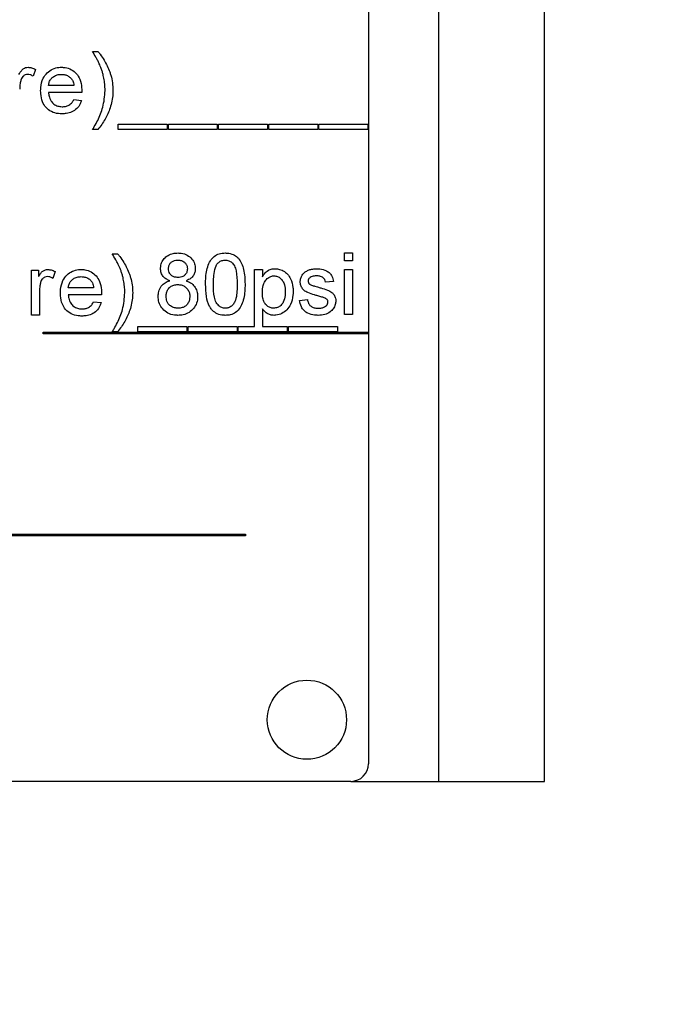
# Model space of a CAD drawing. Extents: x 0.5 to 33.5, y 0.5 to 21.5.
# Drawn here: x 24.5 to 24.6, y 8.3 to 8.4 of the extents above; entities that cross this region are included whole.
import ezdxf

# ---------------------------------------------------------------- set-up
doc = ezdxf.new("R2010")
doc.units = 0
doc.header["$MEASUREMENT"] = 0
doc.layers.get('0').update_dxf_attribs({"linetype": 'CONTINUOUS'})

msp = doc.modelspace()

# ---------------------------------------------------------------- linework, layer by layer
at = {"color": 7, "linetype": 'Continuous'}
for p, q in [((24.56678, 8.29453), (24.56678, 8.5406)), ((24.58155, 8.29453), (24.58155, 8.5406)), ((24.55694, 8.53814), (24.55694, 8.3574)), ((24.51833, 8.39665), (24.5191, 8.39665)), ((24.51036, 8.39415), (24.51001, 8.39319)), ((24.51572, 8.3919), (24.51219, 8.3919)), ((24.51682, 8.39091), (24.51219, 8.39091)), ((24.51571, 8.38991), (24.51679, 8.3898)), ((24.52193, 8.38649), (24.52877, 8.38649)), ((24.52193, 8.38572), (24.52193, 8.38649)), ((24.52877, 8.38649), (24.52877, 8.38572)), ((24.52895, 8.38649), (24.53579, 8.38649)), ((24.52895, 8.38572), (24.52895, 8.38649)), ((24.53579, 8.38649), (24.53579, 8.38572)), ((24.53597, 8.38649), (24.54282, 8.38649)), ((24.53597, 8.38572), (24.53597, 8.38649)), ((24.54282, 8.38649), (24.54282, 8.38572)), ((24.54299, 8.38572), (24.54299, 8.38649)), ((24.54299, 8.38649), (24.54984, 8.38649)), ((24.54984, 8.38649), (24.54984, 8.38572)), ((24.55002, 8.38572), (24.55002, 8.38649)), ((24.55002, 8.38649), (24.55686, 8.38649)), ((24.55686, 8.38649), (24.55686, 8.38572)), ((24.5191, 8.38572), (24.51833, 8.38572)), ((24.52877, 8.38572), (24.52193, 8.38572)), ((24.53579, 8.38572), (24.52895, 8.38572)), ((24.54282, 8.38572), (24.53597, 8.38572)), ((24.54984, 8.38572), (24.54299, 8.38572)), ((24.55686, 8.38572), (24.55002, 8.38572)), ((24.52109, 8.36835), (24.52186, 8.36835)), ((24.55358, 8.36735), (24.55358, 8.36846)), ((24.55358, 8.36846), (24.55469, 8.36846)), ((24.55469, 8.36846), (24.55469, 8.36735)), ((24.55469, 8.36735), (24.55358, 8.36735)), ((24.5098, 8.36603), (24.5108, 8.36603)), ((24.5098, 8.35974), (24.5098, 8.36603)), ((24.5108, 8.36603), (24.5108, 8.36516)), ((24.51312, 8.36585), (24.51277, 8.36489)), ((24.54099, 8.35819), (24.54099, 8.36614)), ((24.54099, 8.36614), (24.5421, 8.36614)), ((24.5421, 8.36614), (24.5421, 8.36514)), ((24.55358, 8.35984), (24.55358, 8.36614)), ((24.55358, 8.36614), (24.55469, 8.36614)), ((24.55469, 8.36614), (24.55469, 8.35984)), ((24.55204, 8.36448), (24.55093, 8.36437)), ((24.51091, 8.36308), (24.51091, 8.35974)), ((24.51848, 8.3636), (24.51495, 8.3636)), ((24.51958, 8.36261), (24.51495, 8.36261)), ((24.51847, 8.36162), (24.51955, 8.36151)), ((24.54729, 8.36183), (24.54839, 8.36194)), ((24.51091, 8.35974), (24.5098, 8.35974)), ((24.5421, 8.36063), (24.5421, 8.35819)), ((24.55469, 8.35984), (24.55358, 8.35984)), ((24.51142, 8.3574), (24.55694, 8.3574)), ((24.51142, 8.35716), (24.51142, 8.3574)), ((24.55694, 8.35716), (24.51142, 8.35716)), ((24.52186, 8.35742), (24.52109, 8.35742)), ((24.52469, 8.35742), (24.52469, 8.35819)), ((24.52469, 8.35819), (24.53153, 8.35819)), ((24.53153, 8.35742), (24.52469, 8.35742)), ((24.53153, 8.35819), (24.53153, 8.35742)), ((24.53171, 8.35742), (24.53171, 8.35819)), ((24.53171, 8.35819), (24.53855, 8.35819)), ((24.53855, 8.35742), (24.53171, 8.35742)), ((24.53855, 8.35819), (24.53855, 8.35742)), ((24.53873, 8.35819), (24.54099, 8.35819)), ((24.53873, 8.35742), (24.53873, 8.35819)), ((24.54558, 8.35742), (24.53873, 8.35742)), ((24.5421, 8.35819), (24.54558, 8.35819)), ((24.54558, 8.35819), (24.54558, 8.35742)), ((24.54575, 8.35742), (24.54575, 8.35819)), ((24.54575, 8.35819), (24.5526, 8.35819)), ((24.5526, 8.35742), (24.54575, 8.35742)), ((24.5526, 8.35819), (24.5526, 8.35742)), ((24.55694, 8.3574), (24.55694, 8.35716)), ((24.55694, 8.35716), (24.55694, 8.29699)), ((24.4782, 8.32911), (24.53972, 8.32911)), ((24.53972, 8.32886), (24.4782, 8.32886)), ((24.53972, 8.32911), (24.53972, 8.32886)), ((24.55448, 8.29453), (24.26413, 8.29453)), ((24.55448, 8.29453), (24.56678, 8.29453)), ((24.56678, 8.29453), (24.58155, 8.29453))]:
    msp.add_line(p, q, dxfattribs=at)
msp.add_circle((24.54833, 8.30315), 0.00554, dxfattribs=at)
for centre, radius, start, end in [((25.82416, 6.79355), 1.74336, 302.46963, 180), ((24.55448, 8.29699), 0.00246, 270, 0)]:
    msp.add_arc(centre, radius, start, end, dxfattribs=at)
for points, knots in [([(24.51928, 8.39494), (24.51921, 8.39509), (24.51906, 8.39539), (24.51874, 8.39595), (24.51849, 8.39637), (24.51833, 8.39665)], [0, 0, 0, 0, 0.251927, 0.503806, 1, 1, 1, 1]), ([(24.5191, 8.39665), (24.5192, 8.39652), (24.5195, 8.39613), (24.51994, 8.39546), (24.5204, 8.39464), (24.52063, 8.39407), (24.52074, 8.39378)], [0, 0, 0, 0, 0.148452, 0.445621, 0.721664, 1, 1, 1, 1]), ([(24.50804, 8.39345), (24.50812, 8.39359), (24.50829, 8.39387), (24.50859, 8.39422), (24.50897, 8.39441), (24.50921, 8.39443), (24.50932, 8.39444)], [0, 0, 0, 0, 0.288376, 0.578935, 0.797278, 1, 1, 1, 1]), ([(24.50932, 8.39444), (24.50949, 8.39443), (24.50975, 8.39441), (24.51009, 8.39428), (24.51027, 8.39419), (24.51036, 8.39415)], [0, 0, 0, 0, 0.4555904, 0.7254752, 1, 1, 1, 1]), ([(24.51108, 8.39113), (24.51109, 8.39129), (24.5111, 8.3919), (24.51132, 8.39282), (24.51195, 8.3937), (24.51272, 8.39424), (24.51345, 8.39443), (24.51387, 8.39444), (24.51399, 8.39444)], [0, 0, 0, 0, 0.09933, 0.366418, 0.555523, 0.744694, 0.925892, 1, 1, 1, 1]), ([(24.51399, 8.39444), (24.51416, 8.39443), (24.51464, 8.39442), (24.51539, 8.39416), (24.51611, 8.39358), (24.51665, 8.3927), (24.51681, 8.39186), (24.51682, 8.39132), (24.51683, 8.39119)], [0, 0, 0, 0, 0.101662, 0.296973, 0.480726, 0.665619, 0.919395, 1, 1, 1, 1]), ([(24.51984, 8.39331), (24.5198, 8.39347), (24.51972, 8.39378), (24.51954, 8.39433), (24.51938, 8.39471), (24.51928, 8.39494)], [0, 0, 0, 0, 0.2838811, 0.5678809, 1, 1, 1, 1]), ([(24.50928, 8.39345), (24.50915, 8.39343), (24.5089, 8.3934), (24.5086, 8.39317), (24.50841, 8.39291), (24.50835, 8.39272), (24.50832, 8.39264)], [0, 0, 0, 0, 0.279295, 0.560475, 0.807695, 1, 1, 1, 1]), ([(24.51001, 8.39319), (24.50994, 8.39323), (24.50981, 8.39332), (24.50957, 8.39342), (24.50939, 8.39344), (24.50928, 8.39345)], [0, 0, 0, 0, 0.31274, 0.582303, 1, 1, 1, 1]), ([(24.51219, 8.3919), (24.51221, 8.39207), (24.51226, 8.3924), (24.51252, 8.39284), (24.51291, 8.39318), (24.51341, 8.39341), (24.51379, 8.39344), (24.51399, 8.39345)], [0, 0, 0, 0, 0.188765, 0.379209, 0.5652, 0.77963, 1, 1, 1, 1]), ([(24.51399, 8.39345), (24.51415, 8.39344), (24.51448, 8.39342), (24.51495, 8.39324), (24.5152, 8.39303), (24.51532, 8.39292)], [0, 0, 0, 0, 0.336785, 0.675706, 1, 1, 1, 1]), ([(24.51532, 8.39292), (24.51541, 8.3928), (24.51557, 8.3926), (24.51568, 8.39224), (24.51571, 8.39201), (24.51572, 8.3919)], [0, 0, 0, 0, 0.394874, 0.692984, 1, 1, 1, 1]), ([(24.52009, 8.39118), (24.52009, 8.39135), (24.52008, 8.39179), (24.52001, 8.3925), (24.5199, 8.39304), (24.51984, 8.39331)], [0, 0, 0, 0, 0.229826, 0.613215, 1, 1, 1, 1]), ([(24.52074, 8.39378), (24.5208, 8.39363), (24.52097, 8.39314), (24.52115, 8.39227), (24.52118, 8.39155), (24.5212, 8.39119)], [0, 0, 0, 0, 0.186018, 0.588722, 1, 1, 1, 1]), ([(24.50832, 8.39264), (24.50828, 8.39248), (24.50821, 8.3922), (24.50815, 8.39177), (24.50815, 8.39151), (24.50815, 8.39138)], [0, 0, 0, 0, 0.385786, 0.691815, 1, 1, 1, 1]), ([(24.51405, 8.38793), (24.51389, 8.38793), (24.51339, 8.38795), (24.51257, 8.38818), (24.51179, 8.38878), (24.51126, 8.38967), (24.5111, 8.39049), (24.51109, 8.39101), (24.51108, 8.39113)], [0, 0, 0, 0, 0.099886, 0.302068, 0.504773, 0.683107, 0.926027, 1, 1, 1, 1]), ([(24.51219, 8.39091), (24.5122, 8.39074), (24.51225, 8.39033), (24.51247, 8.38974), (24.51292, 8.38926), (24.51346, 8.38897), (24.51386, 8.38894), (24.51407, 8.38892)], [0, 0, 0, 0, 0.16186, 0.41385, 0.605861, 0.798063, 1, 1, 1, 1]), ([(24.51407, 8.38892), (24.51423, 8.38893), (24.51456, 8.38894), (24.51507, 8.38912), (24.51547, 8.38947), (24.51564, 8.38978), (24.51571, 8.38991)], [0, 0, 0, 0, 0.242113, 0.48622, 0.769951, 1, 1, 1, 1]), ([(24.51683, 8.39119), (24.51683, 8.39115), (24.51682, 8.39108), (24.51682, 8.39099), (24.51682, 8.39093), (24.51682, 8.39091)], [0, 0, 0, 0, 0.434652, 0.71745, 1, 1, 1, 1]), ([(24.51833, 8.38572), (24.51841, 8.38586), (24.51885, 8.38656), (24.51937, 8.38759), (24.51994, 8.38927), (24.52003, 8.39039), (24.52009, 8.39118)], [0, 0, 0, 0, 0.084636, 0.424356, 0.593801, 1, 1, 1, 1]), ([(24.5212, 8.39119), (24.52119, 8.39103), (24.52118, 8.3902), (24.52088, 8.38881), (24.52013, 8.38714), (24.51945, 8.3862), (24.5191, 8.38572)], [0, 0, 0, 0, 0.082565, 0.415957, 0.703646, 1, 1, 1, 1]), ([(24.51679, 8.3898), (24.51674, 8.38965), (24.51659, 8.38922), (24.51617, 8.38863), (24.51547, 8.38816), (24.51474, 8.38795), (24.51426, 8.38794), (24.51405, 8.38793)], [0, 0, 0, 0, 0.1376292, 0.3740997, 0.5971889, 0.8272546, 1, 1, 1, 1]), ([(24.52204, 8.36665), (24.52197, 8.36679), (24.52182, 8.36709), (24.5215, 8.36766), (24.52125, 8.36807), (24.52109, 8.36835)], [0, 0, 0, 0, 0.2519017, 0.5037891, 1, 1, 1, 1]), ([(24.52186, 8.36835), (24.52196, 8.36822), (24.52226, 8.36783), (24.5227, 8.36716), (24.52316, 8.36634), (24.52339, 8.36577), (24.5235, 8.36549)], [0, 0, 0, 0, 0.148453, 0.445622, 0.721646, 1, 1, 1, 1]), ([(24.52786, 8.36628), (24.52786, 8.36645), (24.52789, 8.36684), (24.52813, 8.36742), (24.5286, 8.36795), (24.52923, 8.36832), (24.52982, 8.36844), (24.53017, 8.36845), (24.53027, 8.36846)], [0, 0, 0, 0, 0.136028, 0.325257, 0.507487, 0.711777, 0.91477, 1, 1, 1, 1]), ([(24.53027, 8.36846), (24.53043, 8.36845), (24.53089, 8.36843), (24.53161, 8.3682), (24.53225, 8.36766), (24.53265, 8.36699), (24.53269, 8.36649), (24.53271, 8.36626)], [0, 0, 0, 0, 0.1344993, 0.3743755, 0.6003217, 0.8061347, 1, 1, 1, 1]), ([(24.53415, 8.36409), (24.53415, 8.36425), (24.53416, 8.36508), (24.53428, 8.36622), (24.53477, 8.36736), (24.53533, 8.36801), (24.53606, 8.3684), (24.53662, 8.36844), (24.53691, 8.36846)], [0, 0, 0, 0, 0.084416, 0.424283, 0.582706, 0.716859, 0.851713, 1, 1, 1, 1]), ([(24.53691, 8.36846), (24.53707, 8.36845), (24.53752, 8.36843), (24.53818, 8.3682), (24.53881, 8.36771), (24.53921, 8.36699), (24.53962, 8.36578), (24.53965, 8.36479), (24.53967, 8.36409)], [0, 0, 0, 0, 0.084479, 0.230854, 0.347264, 0.491899, 0.645252, 1, 1, 1, 1]), ([(24.5226, 8.36501), (24.52256, 8.36517), (24.52248, 8.36549), (24.5223, 8.36604), (24.52214, 8.36642), (24.52204, 8.36665)], [0, 0, 0, 0, 0.2838736, 0.5678923, 1, 1, 1, 1]), ([(24.52896, 8.36628), (24.52898, 8.36645), (24.52901, 8.36675), (24.52927, 8.36711), (24.5296, 8.36734), (24.52995, 8.36745), (24.53018, 8.36746), (24.53028, 8.36746)], [0, 0, 0, 0, 0.251004, 0.451099, 0.651519, 0.845968, 1, 1, 1, 1]), ([(24.53028, 8.36746), (24.53045, 8.36745), (24.53075, 8.36743), (24.53113, 8.36724), (24.53141, 8.36696), (24.53158, 8.36661), (24.5316, 8.36635), (24.53161, 8.36623)], [0, 0, 0, 0, 0.244364, 0.433367, 0.623108, 0.817992, 1, 1, 1, 1]), ([(24.53525, 8.36409), (24.53525, 8.36426), (24.53526, 8.36475), (24.53533, 8.36562), (24.53548, 8.36641), (24.53571, 8.36681), (24.53575, 8.36687)], [0, 0, 0, 0, 0.17268, 0.518477, 0.919969, 1, 1, 1, 1]), ([(24.53575, 8.36687), (24.53586, 8.367), (24.53608, 8.36725), (24.5365, 8.36744), (24.53678, 8.36746), (24.5369, 8.36746)], [0, 0, 0, 0, 0.371226, 0.746575, 1, 1, 1, 1]), ([(24.5369, 8.36746), (24.53706, 8.36745), (24.5374, 8.36742), (24.53786, 8.36712), (24.53825, 8.36663), (24.53854, 8.36559), (24.53855, 8.36471), (24.53857, 8.36409)], [0, 0, 0, 0, 0.118392, 0.237794, 0.37582, 0.558239, 1, 1, 1, 1]), ([(24.5108, 8.36516), (24.51088, 8.3653), (24.51105, 8.36558), (24.51135, 8.36593), (24.51173, 8.36611), (24.51197, 8.36613), (24.51208, 8.36614)], [0, 0, 0, 0, 0.288393, 0.57891, 0.797266, 1, 1, 1, 1]), ([(24.51204, 8.36515), (24.51191, 8.36514), (24.51166, 8.3651), (24.51136, 8.36488), (24.51117, 8.36461), (24.51111, 8.36443), (24.51108, 8.36434)], [0, 0, 0, 0, 0.27927, 0.560515, 0.807712, 1, 1, 1, 1]), ([(24.51277, 8.36489), (24.5127, 8.36494), (24.51257, 8.36502), (24.51233, 8.36512), (24.51215, 8.36514), (24.51204, 8.36515)], [0, 0, 0, 0, 0.312904, 0.582297, 1, 1, 1, 1]), ([(24.51208, 8.36614), (24.51225, 8.36613), (24.51251, 8.36611), (24.51285, 8.36599), (24.51303, 8.3659), (24.51312, 8.36585)], [0, 0, 0, 0, 0.4555874, 0.7255982, 1, 1, 1, 1]), ([(24.51384, 8.36283), (24.51385, 8.363), (24.51386, 8.3636), (24.51408, 8.36452), (24.51471, 8.36541), (24.51548, 8.36594), (24.51621, 8.36613), (24.51663, 8.36614), (24.51675, 8.36614)], [0, 0, 0, 0, 0.099328, 0.366422, 0.555525, 0.744695, 0.925892, 1, 1, 1, 1]), ([(24.51495, 8.3636), (24.51497, 8.36377), (24.51502, 8.3641), (24.51528, 8.36454), (24.51567, 8.36488), (24.51617, 8.36511), (24.51655, 8.36514), (24.51675, 8.36515)], [0, 0, 0, 0, 0.188765, 0.379209, 0.5652, 0.77963, 1, 1, 1, 1]), ([(24.51675, 8.36614), (24.51692, 8.36614), (24.5174, 8.36612), (24.51815, 8.36586), (24.51887, 8.36528), (24.51941, 8.36441), (24.51957, 8.36356), (24.51958, 8.36302), (24.51959, 8.36289)], [0, 0, 0, 0, 0.101633, 0.296974, 0.480706, 0.665616, 0.919395, 1, 1, 1, 1]), ([(24.51675, 8.36515), (24.51691, 8.36514), (24.51724, 8.36512), (24.51771, 8.36494), (24.51796, 8.36473), (24.51808, 8.36462)], [0, 0, 0, 0, 0.336785, 0.675706, 1, 1, 1, 1]), ([(24.5235, 8.36549), (24.52356, 8.36533), (24.52373, 8.36484), (24.52391, 8.36397), (24.52394, 8.36326), (24.52396, 8.36289)], [0, 0, 0, 0, 0.18602, 0.588718, 1, 1, 1, 1]), ([(24.52916, 8.36457), (24.52901, 8.36463), (24.52866, 8.36477), (24.5282, 8.36514), (24.5279, 8.36568), (24.52787, 8.36609), (24.52786, 8.36628)], [0, 0, 0, 0, 0.213213, 0.483347, 0.74457, 1, 1, 1, 1]), ([(24.53029, 8.36503), (24.53013, 8.36504), (24.52983, 8.36506), (24.52942, 8.36525), (24.52915, 8.36554), (24.52898, 8.3659), (24.52897, 8.36615), (24.52896, 8.36628)], [0, 0, 0, 0, 0.2405583, 0.4374164, 0.6354257, 0.8135946, 1, 1, 1, 1]), ([(24.53161, 8.36623), (24.53159, 8.36606), (24.53156, 8.36576), (24.53131, 8.36539), (24.531, 8.36516), (24.53064, 8.36505), (24.53041, 8.36504), (24.53029, 8.36503)], [0, 0, 0, 0, 0.249865, 0.447486, 0.645237, 0.831636, 1, 1, 1, 1]), ([(24.53271, 8.36626), (24.5327, 8.36609), (24.53268, 8.36576), (24.53246, 8.36528), (24.53206, 8.36484), (24.53166, 8.36467), (24.53144, 8.36457)], [0, 0, 0, 0, 0.218233, 0.438002, 0.676501, 1, 1, 1, 1]), ([(24.5421, 8.36514), (24.54219, 8.36528), (24.54241, 8.36562), (24.54287, 8.36604), (24.54341, 8.36623), (24.54372, 8.36624), (24.54385, 8.36625)], [0, 0, 0, 0, 0.226329, 0.568869, 0.827642, 1, 1, 1, 1]), ([(24.5421, 8.36294), (24.5421, 8.3631), (24.54212, 8.3636), (24.54229, 8.3643), (24.54274, 8.36486), (24.54317, 8.36516), (24.54351, 8.36525), (24.5437, 8.36525), (24.54373, 8.36525)], [0, 0, 0, 0, 0.156934, 0.474957, 0.66787, 0.826204, 0.971853, 1, 1, 1, 1]), ([(24.54373, 8.36525), (24.54389, 8.36524), (24.54423, 8.3652), (24.54465, 8.36492), (24.54499, 8.36452), (24.54526, 8.36388), (24.54529, 8.36335), (24.5453, 8.36302)], [0, 0, 0, 0, 0.163377, 0.32756, 0.487822, 0.675422, 1, 1, 1, 1]), ([(24.54385, 8.36625), (24.54401, 8.36624), (24.54442, 8.36622), (24.54505, 8.36598), (24.54564, 8.36551), (24.54615, 8.36472), (24.54638, 8.36385), (24.5464, 8.36323), (24.5464, 8.36304)], [0, 0, 0, 0, 0.107396, 0.265477, 0.430531, 0.595412, 0.870384, 1, 1, 1, 1]), ([(24.5474, 8.36442), (24.54741, 8.36459), (24.54744, 8.36492), (24.54767, 8.36542), (24.54794, 8.36567), (24.54809, 8.36581)], [0, 0, 0, 0, 0.30949, 0.620874, 1, 1, 1, 1]), ([(24.54809, 8.36581), (24.54823, 8.36589), (24.54851, 8.36606), (24.54904, 8.36621), (24.54942, 8.36623), (24.54963, 8.36625)], [0, 0, 0, 0, 0.304837, 0.604784, 1, 1, 1, 1]), ([(24.54971, 8.36525), (24.54955, 8.36525), (24.54927, 8.36524), (24.54891, 8.36514), (24.54869, 8.36497), (24.54854, 8.36478), (24.54851, 8.36463), (24.5485, 8.36454), (24.5485, 8.36453)], [0, 0, 0, 0, 0.315463, 0.52958, 0.707495, 0.84308, 0.980338, 1, 1, 1, 1]), ([(24.54963, 8.36625), (24.54979, 8.36624), (24.55029, 8.36623), (24.55096, 8.36605), (24.55155, 8.36567), (24.5519, 8.36515), (24.55198, 8.36473), (24.55204, 8.36448)], [0, 0, 0, 0, 0.148681, 0.44981, 0.611118, 0.773554, 1, 1, 1, 1]), ([(24.55093, 8.36437), (24.5509, 8.3645), (24.55085, 8.36472), (24.55063, 8.36499), (24.55032, 8.36518), (24.54999, 8.36525), (24.54978, 8.36525), (24.54971, 8.36525)], [0, 0, 0, 0, 0.22902, 0.417677, 0.606018, 0.881488, 1, 1, 1, 1]), ([(24.51108, 8.36434), (24.51104, 8.36419), (24.51097, 8.3639), (24.51092, 8.36348), (24.51091, 8.36321), (24.51091, 8.36308)], [0, 0, 0, 0, 0.385766, 0.691815, 1, 1, 1, 1]), ([(24.51808, 8.36462), (24.51817, 8.36451), (24.51833, 8.3643), (24.51844, 8.36394), (24.51847, 8.36372), (24.51848, 8.3636)], [0, 0, 0, 0, 0.394883, 0.692999, 1, 1, 1, 1]), ([(24.52285, 8.36289), (24.52285, 8.36305), (24.52284, 8.36349), (24.52277, 8.3642), (24.52266, 8.36474), (24.5226, 8.36501)], [0, 0, 0, 0, 0.229826, 0.613225, 1, 1, 1, 1]), ([(24.52752, 8.36238), (24.52753, 8.36254), (24.52755, 8.36298), (24.52779, 8.36365), (24.52831, 8.36421), (24.52881, 8.36447), (24.52909, 8.36455), (24.52916, 8.36457)], [0, 0, 0, 0, 0.166884, 0.446585, 0.698203, 0.928523, 1, 1, 1, 1]), ([(24.52863, 8.3624), (24.52864, 8.36257), (24.52866, 8.3629), (24.52887, 8.36337), (24.52922, 8.36376), (24.52971, 8.364), (24.53007, 8.36403), (24.53026, 8.36404)], [0, 0, 0, 0, 0.190717, 0.38287, 0.585189, 0.781729, 1, 1, 1, 1]), ([(24.53026, 8.36404), (24.53043, 8.36403), (24.53076, 8.36401), (24.53123, 8.36381), (24.53161, 8.36346), (24.53187, 8.363), (24.53194, 8.36262), (24.53194, 8.36241), (24.53194, 8.36237)], [0, 0, 0, 0, 0.1858421, 0.3730683, 0.5651736, 0.7626597, 0.9551786, 1, 1, 1, 1]), ([(24.53144, 8.36457), (24.53159, 8.36451), (24.53198, 8.36436), (24.53252, 8.36395), (24.53291, 8.36331), (24.53303, 8.36275), (24.53304, 8.36243), (24.53304, 8.36235)], [0, 0, 0, 0, 0.1679763, 0.4230454, 0.6762809, 0.9169792, 1, 1, 1, 1]), ([(24.53499, 8.36056), (24.53489, 8.3607), (24.53453, 8.36125), (24.53421, 8.36246), (24.53417, 8.36352), (24.53415, 8.36409)], [0, 0, 0, 0, 0.134008, 0.532945, 1, 1, 1, 1]), ([(24.53691, 8.36073), (24.53674, 8.36074), (24.53641, 8.36078), (24.53596, 8.36108), (24.53556, 8.36156), (24.53528, 8.36261), (24.53526, 8.36348), (24.53525, 8.36409)], [0, 0, 0, 0, 0.1187729, 0.2385369, 0.3765675, 0.5616628, 1, 1, 1, 1]), ([(24.53967, 8.36409), (24.53967, 8.36393), (24.53966, 8.3631), (24.53953, 8.36196), (24.53903, 8.36078), (24.53842, 8.36011), (24.53765, 8.35977), (24.53715, 8.35975), (24.53691, 8.35973)], [0, 0, 0, 0, 0.084492, 0.424746, 0.58101, 0.738822, 0.878322, 1, 1, 1, 1]), ([(24.53857, 8.36409), (24.53856, 8.36393), (24.53855, 8.36311), (24.53852, 8.36206), (24.53798, 8.3612), (24.5376, 8.36088), (24.53722, 8.36074), (24.53699, 8.36073), (24.53691, 8.36073)], [0, 0, 0, 0, 0.11774, 0.592913, 0.715515, 0.837829, 0.941123, 1, 1, 1, 1]), ([(24.54985, 8.36245), (24.54969, 8.3625), (24.54922, 8.36264), (24.54856, 8.36285), (24.54791, 8.36319), (24.54755, 8.36365), (24.54741, 8.36409), (24.5474, 8.36434), (24.5474, 8.36442)], [0, 0, 0, 0, 0.143932, 0.432033, 0.604175, 0.77804, 0.928387, 1, 1, 1, 1]), ([(24.5485, 8.36453), (24.5485, 8.3645), (24.54851, 8.36441), (24.54855, 8.3643), (24.5486, 8.36423), (24.54862, 8.3642)], [0, 0, 0, 0, 0.284378, 0.751626, 1, 1, 1, 1]), ([(24.54862, 8.3642), (24.54864, 8.36417), (24.5487, 8.36411), (24.54882, 8.36403), (24.54892, 8.36398), (24.54898, 8.36395)], [0, 0, 0, 0, 0.275291, 0.551353, 1, 1, 1, 1]), ([(24.54898, 8.36395), (24.54906, 8.36393), (24.54922, 8.36388), (24.5495, 8.3638), (24.5497, 8.36374), (24.54982, 8.36371)], [0, 0, 0, 0, 0.283178, 0.566225, 1, 1, 1, 1]), ([(24.51681, 8.35963), (24.51665, 8.35964), (24.51615, 8.35965), (24.51533, 8.35988), (24.51455, 8.36048), (24.51402, 8.36138), (24.51386, 8.36219), (24.51385, 8.36271), (24.51384, 8.36283)], [0, 0, 0, 0, 0.099915, 0.302066, 0.504769, 0.683117, 0.926028, 1, 1, 1, 1]), ([(24.51495, 8.36261), (24.51496, 8.36245), (24.51501, 8.36203), (24.51523, 8.36144), (24.51568, 8.36096), (24.51622, 8.36067), (24.51662, 8.36064), (24.51683, 8.36062)], [0, 0, 0, 0, 0.16185, 0.413833, 0.605871, 0.798068, 1, 1, 1, 1]), ([(24.51959, 8.36289), (24.51959, 8.36285), (24.51958, 8.36279), (24.51958, 8.36269), (24.51958, 8.36264), (24.51958, 8.36261)], [0, 0, 0, 0, 0.434656, 0.717452, 1, 1, 1, 1]), ([(24.52109, 8.35742), (24.52117, 8.35756), (24.52161, 8.35826), (24.52213, 8.35929), (24.5227, 8.36098), (24.52279, 8.3621), (24.52285, 8.36289)], [0, 0, 0, 0, 0.084624, 0.424347, 0.593801, 1, 1, 1, 1]), ([(24.52396, 8.36289), (24.52395, 8.36273), (24.52394, 8.3619), (24.52364, 8.36052), (24.52289, 8.35884), (24.52221, 8.3579), (24.52186, 8.35742)], [0, 0, 0, 0, 0.082566, 0.415956, 0.703657, 1, 1, 1, 1]), ([(24.53028, 8.35973), (24.53012, 8.35974), (24.52963, 8.35976), (24.52885, 8.35999), (24.52813, 8.36058), (24.52766, 8.36134), (24.52753, 8.36197), (24.52753, 8.36231), (24.52752, 8.36238)], [0, 0, 0, 0, 0.115279, 0.342674, 0.557157, 0.757429, 0.954312, 1, 1, 1, 1]), ([(24.53029, 8.36073), (24.53013, 8.36074), (24.52976, 8.36077), (24.52928, 8.36099), (24.52891, 8.36132), (24.52869, 8.36179), (24.52865, 8.36217), (24.52863, 8.3624)], [0, 0, 0, 0, 0.186463, 0.419751, 0.577545, 0.735383, 1, 1, 1, 1]), ([(24.53194, 8.36237), (24.53193, 8.3622), (24.53191, 8.36187), (24.5317, 8.36139), (24.53135, 8.36101), (24.53086, 8.36076), (24.53049, 8.36074), (24.53029, 8.36073)], [0, 0, 0, 0, 0.189559, 0.380637, 0.581496, 0.772572, 1, 1, 1, 1]), ([(24.54368, 8.36073), (24.54351, 8.36074), (24.54318, 8.36077), (24.54272, 8.36106), (24.54234, 8.36152), (24.54213, 8.36218), (24.54211, 8.36267), (24.5421, 8.36294)], [0, 0, 0, 0, 0.163339, 0.32797, 0.513697, 0.74033, 1, 1, 1, 1]), ([(24.5453, 8.36302), (24.5453, 8.36286), (24.54528, 8.36236), (24.54513, 8.36167), (24.5447, 8.36111), (24.54423, 8.36078), (24.54386, 8.36075), (24.54368, 8.36073)], [0, 0, 0, 0, 0.156933, 0.474837, 0.651901, 0.829251, 1, 1, 1, 1]), ([(24.5464, 8.36304), (24.5464, 8.36287), (24.54638, 8.36226), (24.54615, 8.36136), (24.54558, 8.36048), (24.54486, 8.35996), (24.5442, 8.35975), (24.54381, 8.35974), (24.54372, 8.35973)], [0, 0, 0, 0, 0.103761, 0.388721, 0.572583, 0.756968, 0.940058, 1, 1, 1, 1]), ([(24.54982, 8.36371), (24.54997, 8.36366), (24.55044, 8.36352), (24.55112, 8.36331), (24.55177, 8.36301), (24.55216, 8.3626), (24.55234, 8.36217), (24.55236, 8.36187), (24.55237, 8.36173)], [0, 0, 0, 0, 0.140088, 0.42033, 0.602973, 0.744976, 0.887842, 1, 1, 1, 1]), ([(24.55088, 8.36213), (24.55073, 8.36219), (24.55048, 8.36228), (24.55014, 8.36238), (24.54994, 8.36243), (24.54985, 8.36245)], [0, 0, 0, 0, 0.4545209, 0.7270663, 1, 1, 1, 1]), ([(24.51955, 8.36151), (24.5195, 8.36135), (24.51935, 8.36093), (24.51893, 8.36033), (24.51823, 8.35986), (24.5175, 8.35966), (24.51702, 8.35964), (24.51681, 8.35963)], [0, 0, 0, 0, 0.137633, 0.374087, 0.597216, 0.82725, 1, 1, 1, 1]), ([(24.51683, 8.36062), (24.51699, 8.36063), (24.51732, 8.36065), (24.51783, 8.36083), (24.51823, 8.36117), (24.5184, 8.36148), (24.51847, 8.36162)], [0, 0, 0, 0, 0.242118, 0.486228, 0.76991, 1, 1, 1, 1]), ([(24.53304, 8.36235), (24.53304, 8.36219), (24.53302, 8.36173), (24.53276, 8.36103), (24.53221, 8.36035), (24.53147, 8.35989), (24.53079, 8.35975), (24.5304, 8.35974), (24.53028, 8.35973)], [0, 0, 0, 0, 0.11604, 0.31919, 0.515603, 0.72331, 0.921418, 1, 1, 1, 1]), ([(24.5499, 8.35973), (24.54974, 8.35974), (24.54924, 8.35975), (24.54853, 8.35992), (24.5479, 8.36038), (24.54748, 8.36101), (24.54736, 8.36152), (24.54729, 8.36183)], [0, 0, 0, 0, 0.132562, 0.401082, 0.575142, 0.748673, 1, 1, 1, 1]), ([(24.54839, 8.36194), (24.54843, 8.36178), (24.54849, 8.36148), (24.54874, 8.36111), (24.54911, 8.36085), (24.54952, 8.36074), (24.54981, 8.36073), (24.54991, 8.36073)], [0, 0, 0, 0, 0.229217, 0.4184, 0.608462, 0.849422, 1, 1, 1, 1]), ([(24.55237, 8.36173), (24.55235, 8.36157), (24.55232, 8.36119), (24.55205, 8.36064), (24.55155, 8.36014), (24.5508, 8.35979), (24.55021, 8.35975), (24.5499, 8.35973)], [0, 0, 0, 0, 0.139764, 0.32142, 0.505449, 0.735931, 1, 1, 1, 1]), ([(24.54991, 8.36073), (24.55008, 8.36073), (24.55038, 8.36074), (24.55079, 8.36087), (24.55106, 8.36109), (24.55123, 8.36134), (24.55125, 8.36153), (24.55126, 8.36162)], [0, 0, 0, 0, 0.274328, 0.506666, 0.695853, 0.840558, 1, 1, 1, 1]), ([(24.55126, 8.36162), (24.55126, 8.36168), (24.55125, 8.36179), (24.55114, 8.36196), (24.55101, 8.36206), (24.55092, 8.36211), (24.55088, 8.36213)], [0, 0, 0, 0, 0.253038, 0.510986, 0.846913, 1, 1, 1, 1]), ([(24.53691, 8.35973), (24.53675, 8.35974), (24.53629, 8.35976), (24.53558, 8.35998), (24.53518, 8.36038), (24.53499, 8.36056)], [0, 0, 0, 0, 0.228284, 0.631758, 1, 1, 1, 1]), ([(24.54372, 8.35973), (24.54355, 8.35974), (24.54322, 8.35977), (24.54268, 8.36001), (24.54232, 8.36034), (24.54213, 8.36059), (24.5421, 8.36063)], [0, 0, 0, 0, 0.257032, 0.515554, 0.910565, 1, 1, 1, 1])]:
    msp.add_open_spline(points, degree=3, knots=knots, dxfattribs=at)

doc.saveas('drawing.dxf')
